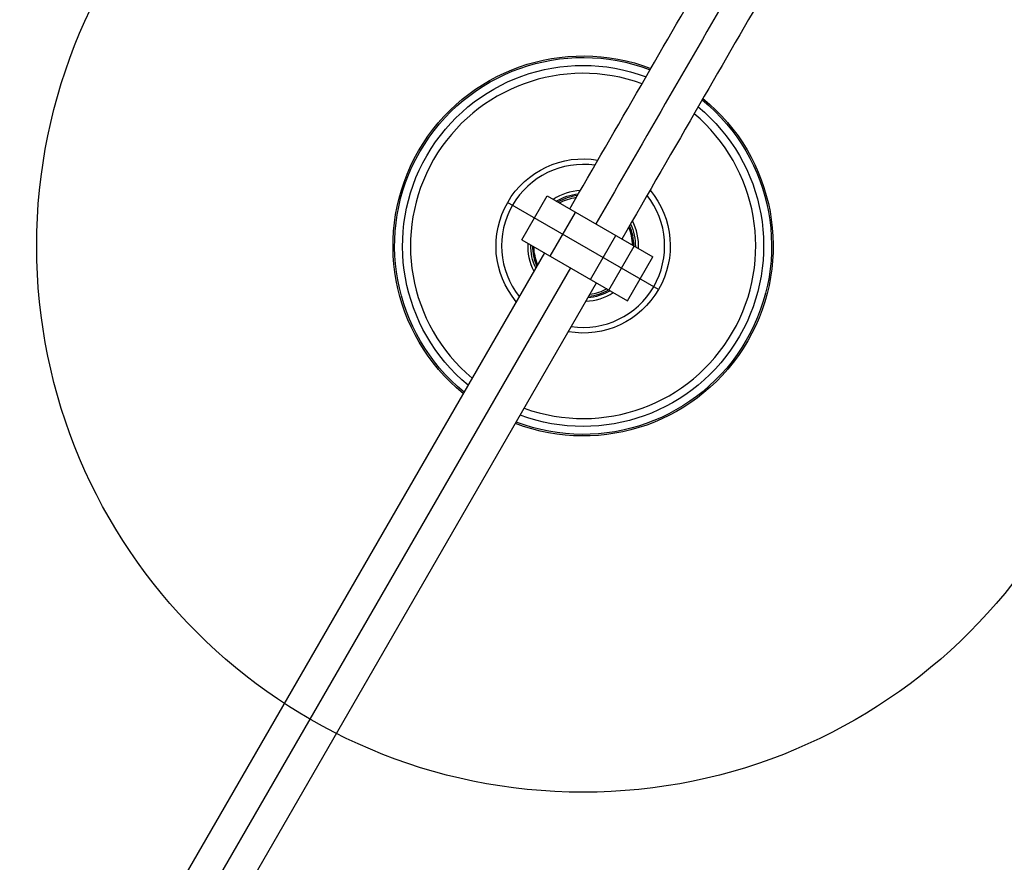
# Model space of a CAD drawing. Units: millimetres. Extents: x -11559 to 10585, y -7445 to 9802.
# Drawn here: x -3439 to -3128, y 4303 to 4569 of the extents above; entities that cross this region are included whole.
import ezdxf

# ---------------------------------------------------------------- set-up
doc = ezdxf.new("R2010")
doc.units = ezdxf.units.MM
doc.header["$LTSCALE"] = 20
doc.layers.add('2d', color=230, linetype='Continuous')

msp = doc.modelspace()

# ---------------------------------------------------------------- linework, layer by layer
at = {"layer": '2d'}
for p, q in [((-3237.43, 4483.95), (-3285.07, 4511.45)), ((-3280.62, 4499.65), (-3272.62, 4513.51)), ((-3272.62, 4513.51), (-3239.23, 4494.23)), ((-3271.62, 4494.45), (-3263.62, 4508.31)), ((-3280.62, 4499.65), (-3247.23, 4480.37)), ((-3258.88, 4487.1), (-3250.88, 4500.95)), ((-3273.48, 4495.52), (-3665.48, 3816.56)), ((-3253.14, 4483.78), (-3245.14, 4497.64)), ((-3247.25, 4480.38), (-3239.25, 4494.24)), ((-3247.23, 4480.37), (-3239.23, 4494.23)), ((-3265.25, 4490.77), (-3657.25, 3811.81)), ((-3649.02, 3807.06), (-3257.02, 4486.02))]:
    msp.add_line(p, q, dxfattribs=at)
msp.add_circle((-3261.25, 4497.7), 172.5, dxfattribs=at)
at = {"layer": '2d', "extrusion": (0, 0, -1)}
for radius, start, end in [(60, 309.1102, 110.8898), (59.5, 309.1874, 110.8126), (57, 309.5941, 110.4059), (60, 129.1102, 290.8898), (59.5, 129.1874, 290.8126), (57, 129.5941, 290.4059), (27.5, 320.2095, 99.7904), (16.5, 59.0025, 84.8473), (27.5, 140.2095, 279.7905), (15.5, 61.073, 82.2003), (16.5, 155.1527, 180.9975), (15.5, 157.7997, 178.927), (16.5, 335.1527, 0.9975), (15.5, 337.7997, 358.927), (16.5, 239.0025, 264.8473), (15.5, 241.073, 262.2003)]:
    msp.add_arc((3261.25, 4497.7), radius, start, end, dxfattribs=at)
at = {"layer": '2d'}
for radius, start, end in [(54.5, 70.0386, 229.9614), (54.5, 250.0386, 49.9614), (25.74, 81.6563, 218.3437), (17.5, 92.8783, 122.7971), (16, 96.4236, 120), (25.74, 261.6563, 38.3438), (17.5, 357.2029, 27.1217), (16, 0, 23.5764), (17.5, 177.2029, 207.1217), (16, 180, 203.5764), (17.5, 272.8783, 302.7971), (16, 276.4236, 300)]:
    msp.add_arc((-3261.25, 4497.7), radius, start, end, dxfattribs=at)
for points, knots in [([(-3265.48, 4509.38), (-3250.45, 4535.41), (-3235.45, 4561.39), (-3219.81, 4588.48), (-3219.13, 4589.65), (-3218.45, 4590.83)], [0.814755, 0.814755, 0.814755, 0.814755, 10.000667, 10.000667, 10.416229, 10.416229, 10.416229, 10.416229]), ([(-3202, 4581.33), (-3209.46, 4568.41), (-3216.92, 4555.48), (-3232.59, 4528.34), (-3240.8, 4514.12), (-3249.02, 4499.88)], [24.036389, 24.036389, 24.036389, 24.036389, 28.614538, 28.614538, 33.637823, 33.637823, 33.637823, 33.637823])]:
    msp.add_open_spline(points, degree=3, knots=knots, dxfattribs=at)
msp.add_open_spline([(-3210.47, 4585.66), (-3226.03, 4558.71), (-3241.62, 4531.7), (-3257.25, 4504.63)], degree=3, dxfattribs=at)

doc.saveas('drawing.dxf')
